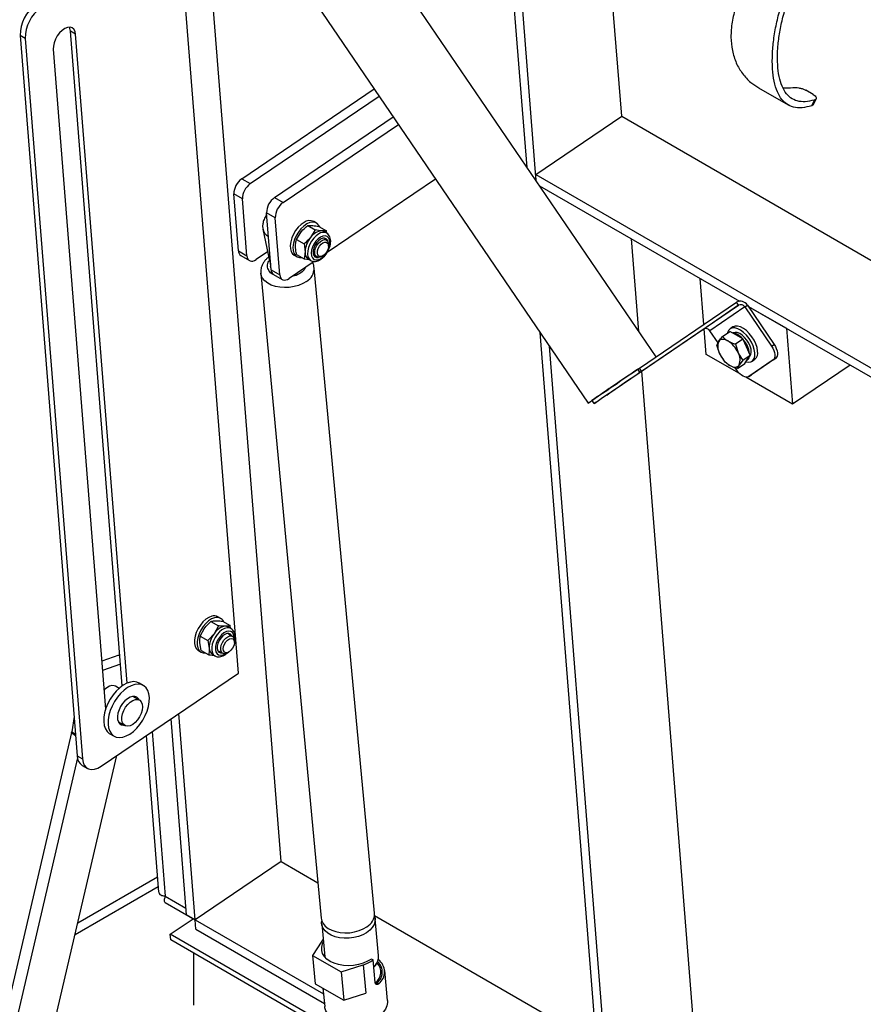
# Model space of a CAD drawing. Extents: x 5 to 415, y 5 to 292.
# Drawn here: x 347 to 376, y 219 to 253 of the extents above; entities that cross this region are included whole.
import ezdxf

# ---------------------------------------------------------------- set-up
doc = ezdxf.new("R2010")
doc.units = 0
doc.layers.get('0').update_dxf_attribs({"linetype": 'CONTINUOUS'})

msp = doc.modelspace()

# ---------------------------------------------------------------- linework, layer by layer
at = {"color": 7, "linetype": 'Continuous'}
for p, q in [((367.483265, 249.519555), (366.363682, 263.650609)), ((368.657904, 241.296792), (354.634284, 261.889552)), ((364.247695, 247.772893), (363.133988, 261.829793)), ((364.565864, 247.305683), (363.428615, 261.659707)), ((352.313077, 260.308817), (366.337951, 239.714212)), ((355.837485, 224.046169), (353.050206, 259.226389)), ((354.382439, 230.487385), (352.328157, 256.415929)), ((350.413038, 230.053616), (348.64029, 252.428723)), ((346.919619, 252.286137), (348.871185, 227.654023)), ((347.096395, 252.184087), (349.047961, 227.551972)), ((350.574548, 230.144255), (348.817067, 252.326672)), ((348.05395, 251.809038), (349.841172, 229.251238)), ((354.494043, 247.387129), (359.021388, 250.458102)), ((372.165606, 250.489539), (373.171029, 249.90912)), ((374.029714, 250.266889), (373.784257, 250.408589)), ((354.788672, 247.217043), (359.193713, 250.205059)), ((374.037982, 249.92427), (374.130965, 250.118823)), ((355.61363, 246.740805), (359.676219, 249.496527)), ((364.548197, 247.528649), (367.483265, 249.519555)), ((367.483265, 249.519555), (378.38436, 243.226487)), ((355.908257, 246.57072), (359.848541, 249.243483)), ((361.121257, 247.374584), (357.416075, 244.861302)), ((364.548197, 247.528649), (378.690333, 239.364568)), ((364.565864, 247.305683), (364.548197, 247.528649)), ((364.674169, 247.146645), (371.511302, 243.199652)), ((354.380287, 244.919292), (354.226216, 246.863932)), ((354.674916, 244.749207), (354.520844, 246.693847)), ((355.499874, 244.272969), (355.345802, 246.217609)), ((355.794501, 244.102884), (355.64043, 246.047524)), ((355.209128, 245.757878), (355.214436, 245.691244)), ((356.752154, 245.78491), (356.909452, 245.787534)), ((356.752154, 245.78491), (357.007825, 245.637314)), ((357.05125, 245.871306), (356.956969, 245.925733)), ((357.13517, 245.750663), (357.390842, 245.603067)), ((355.216173, 245.65844), (355.442041, 244.584074)), ((356.369139, 245.308443), (356.526436, 245.566423)), ((357.007825, 245.637314), (356.850526, 245.379329)), ((357.390842, 245.603067), (357.233543, 245.60044)), ((357.397553, 245.527059), (357.312847, 245.575959)), ((357.397553, 245.527059), (357.39011, 245.531126)), ((357.402031, 245.529038), (357.390842, 245.603067)), ((356.369139, 245.308443), (356.624811, 245.160847)), ((357.393302, 245.288955), (357.319174, 245.331748)), ((357.462352, 245.084158), (357.462351, 245.13634)), ((368.065863, 242.166166), (367.814917, 245.333529)), ((354.465477, 244.757529), (354.760105, 244.587443)), ((355.378754, 244.885108), (354.994101, 244.624189)), ((356.290357, 244.771002), (356.384638, 244.716574)), ((356.369139, 244.797724), (356.624811, 244.650128)), ((356.985868, 244.754382), (357.059996, 244.711589)), ((357.226687, 244.728117), (357.271876, 244.754212)), ((355.467908, 244.515017), (355.479837, 244.387669)), ((355.495975, 244.322164), (355.479837, 244.387669)), ((356.969977, 244.558703), (356.113686, 243.977866)), ((356.624811, 244.650128), (356.799073, 244.621662)), ((356.771224, 244.637739), (356.855929, 244.58884)), ((355.145262, 244.161981), (357.211599, 222.10533)), ((355.585063, 244.111205), (355.87969, 243.941121)), ((359.036941, 222.276334), (356.970604, 244.332987)), ((370.171806, 243.972927), (371.511302, 243.199652)), ((370.295807, 242.407808), (370.171806, 243.972927)), ((368.093112, 240.913684), (371.409736, 243.163404)), ((368.163471, 240.810367), (371.480094, 243.060087)), ((371.691308, 243.001967), (372.60599, 241.658815)), ((371.77936, 243.061692), (372.694042, 241.718544)), ((371.798199, 243.034029), (373.118084, 242.272076)), ((371.798199, 243.034029), (378.716012, 239.040461)), ((366.926703, 213.959218), (364.695031, 242.126731)), ((370.290981, 242.241883), (366.974357, 239.992163)), ((370.377233, 241.380072), (370.308184, 242.251602)), ((370.778951, 241.777361), (370.502195, 242.183762)), ((370.928501, 241.991997), (371.182058, 242.163989)), ((371.403193, 242.03633), (371.182058, 242.163989)), ((371.285401, 242.318016), (371.191478, 242.254305)), ((371.624327, 241.908672), (371.403193, 242.03633)), ((373.118084, 242.272076), (373.323511, 239.679221)), ((367.221331, 213.789133), (365.0132, 241.659521)), ((370.740749, 241.698316), (370.800545, 241.822041)), ((371.37077, 241.73668), (371.624327, 241.908672)), ((371.37077, 241.73668), (371.463948, 241.439066)), ((371.751585, 241.634175), (371.624327, 241.908672)), ((371.515303, 240.723077), (370.377233, 241.380072)), ((370.995265, 241.149318), (370.833927, 241.400702)), ((371.625287, 241.187683), (371.878844, 241.359675)), ((371.878844, 241.359675), (371.751585, 241.634175)), ((371.784967, 241.212836), (371.878844, 241.359675)), ((371.437534, 240.894002), (371.691091, 241.065994)), ((371.625287, 241.187683), (371.49733, 241.017727)), ((371.691091, 241.065994), (371.784967, 241.212836)), ((371.766852, 241.184499), (371.775863, 241.190613)), ((372.660352, 241.190453), (371.831574, 240.620188)), ((372.748404, 241.250183), (371.919628, 240.679918)), ((371.939954, 241.150876), (372.033877, 241.214583)), ((375.294087, 241.015898), (373.323511, 239.679221)), ((368.039061, 240.876491), (368.093112, 240.913684)), ((368.109421, 240.773175), (368.039061, 240.876491)), ((368.163471, 240.810367), (368.093112, 240.913684)), ((368.109421, 240.773175), (368.163471, 240.810367)), ((370.156397, 215.780037), (368.173653, 240.805661)), ((371.416877, 240.84061), (371.364237, 240.917909)), ((371.831574, 240.620188), (371.919628, 240.679918)), ((373.323511, 239.679221), (371.726724, 240.601027)), ((366.974357, 239.992163), (366.974106, 239.992529)), ((366.974357, 239.992163), (367.028407, 240.02935)), ((366.465376, 239.800991), (366.535735, 239.697671)), ((353.440943, 232.249222), (353.696614, 232.101626)), ((353.775436, 232.357692), (353.681154, 232.41212)), ((353.840428, 232.260701), (354.0961, 232.113105)), ((353.076852, 231.749099), (353.224689, 232.01891)), ((353.696614, 232.101626), (353.548779, 231.831816)), ((354.121736, 232.013445), (354.037031, 232.062344)), ((354.115791, 232.016876), (354.0961, 232.113105)), ((353.076852, 231.749099), (353.332524, 231.601503)), ((353.332524, 231.601503), (353.384433, 231.337435)), ((354.176411, 231.741323), (354.043358, 231.818133)), ((354.245461, 231.536526), (354.245459, 231.588708)), ((353.014541, 231.257388), (353.108824, 231.20296)), ((353.11225, 231.260456), (353.060343, 231.524528)), ((353.11225, 231.260456), (353.367922, 231.11286)), ((353.710052, 231.240767), (353.843105, 231.163958)), ((350.288977, 231.102502), (349.710654, 230.89861)), ((350.288977, 231.102502), (350.3319, 231.077724)), ((353.495409, 231.124124), (353.580114, 231.075225)), ((354.009797, 231.180484), (354.054986, 231.206578)), ((350.354162, 230.796734), (349.735993, 230.578792)), ((349.686331, 227.301939), (354.382439, 230.487385)), ((350.300927, 229.965179), (350.174183, 230.038347)), ((351.131269, 230.063168), (350.983955, 230.148211)), ((350.999141, 229.562109), (350.777115, 229.690282)), ((350.83815, 229.655046), (350.818259, 229.69107)), ((348.76384, 229.00888), (348.682237, 228.477554)), ((352.607791, 222.225351), (352.077095, 228.923631)), ((352.902419, 222.055266), (352.343908, 229.104616)), ((350.277155, 228.824233), (350.499181, 228.69606)), ((348.677417, 228.45252), (343.946154, 208.181836)), ((349.984036, 228.416112), (350.131349, 228.331069)), ((351.230569, 228.349418), (351.654689, 222.99629)), ((348.879195, 227.591579), (344.292477, 207.940184)), ((345.738489, 208.449991), (350.223684, 227.666434)), ((349.041565, 227.330497), (349.218341, 227.228446)), ((355.837485, 224.046169), (352.902419, 222.055266)), ((355.837485, 224.046169), (357.097944, 223.318521)), ((348.888727, 221.946921), (351.613217, 223.519735)), ((348.796966, 221.553776), (351.63899, 223.194442)), ((351.878003, 222.642793), (352.902738, 222.051226)), ((352.902419, 222.055266), (352.607791, 222.225351)), ((359.036139, 222.199625), (366.620729, 217.821135)), ((352.053444, 221.558469), (352.836369, 222.08954)), ((352.902419, 222.055266), (357.29039, 219.522144)), ((352.928097, 221.731158), (352.902419, 222.055266)), ((357.228916, 221.920488), (357.33536, 220.784275)), ((359.172464, 220.829733), (359.054258, 222.091492)), ((357.472191, 218.430293), (352.053444, 221.558469)), ((352.068852, 221.364005), (352.053444, 221.558469)), ((352.928097, 221.731158), (357.32102, 219.195177)), ((357.49057, 218.234114), (352.068852, 221.364005)), ((357.230173, 221.328583), (356.917643, 220.831372)), ((352.859132, 219.13566), (352.859132, 220.907785)), ((356.917643, 220.831372), (357.889914, 220.270092)), ((356.917643, 220.831372), (357.007884, 219.868125)), ((359.174065, 220.796599), (359.172464, 220.829733)), ((357.889914, 220.270092), (358.641929, 220.513594)), ((358.987513, 220.681221), (358.931533, 220.713538)), ((359.059705, 219.910622), (358.987513, 220.681221)), ((357.889914, 220.270092), (357.980156, 219.306845)), ((359.479368, 219.295904), (359.383113, 220.323369)), ((357.007884, 219.868125), (357.980156, 219.306845)), ((357.272275, 219.715493), (357.330445, 219.094586)), ((357.980156, 219.306845), (358.732169, 219.550345))]:
    msp.add_line(p, q, dxfattribs=at)
at = {"color": 8, "linetype": 'Continuous'}
for p, q in [((348.817067, 252.326672), (348.64029, 252.428723)), ((347.096395, 252.184087), (346.919619, 252.286137)), ((373.978764, 249.88072), (374.06936, 250.074618)), ((354.494043, 247.387129), (354.788672, 247.217043)), ((354.520844, 246.693847), (354.226216, 246.863932)), ((355.61363, 246.740805), (355.908257, 246.57072)), ((355.64043, 246.047524), (355.345802, 246.217609)), ((354.380287, 244.919292), (354.674916, 244.749207)), ((355.499874, 244.272969), (355.794501, 244.102884)), ((371.480094, 243.060087), (370.290981, 242.241883)), ((371.691308, 243.001967), (370.502195, 242.183762)), ((371.480094, 243.060087), (371.409736, 243.163404)), ((371.691308, 243.001967), (371.77936, 243.061692)), ((372.60599, 241.658815), (372.694042, 241.718544)), ((372.660352, 241.190453), (372.748404, 241.250183)), ((348.677417, 228.45252), (348.815556, 228.356132)), ((348.682237, 228.477554), (348.811867, 228.40272)), ((351.436866, 228.489354), (351.882444, 222.865398)), ((348.871185, 227.654023), (349.047961, 227.551972)), ((351.882444, 222.865398), (352.589417, 222.457271)), ((358.641929, 220.513594), (358.732169, 219.550345)), ((359.179816, 219.869047), (359.123102, 219.901787))]:
    msp.add_line(p, q, dxfattribs=at)
at = {"color": 7, "linetype": 'Continuous', "flags": 128}
for points in [[(348.817067, 252.326672), (348.797992, 252.419988), (348.757849, 252.492835), (348.698973, 252.540985), (348.624786, 252.561635), (348.539598, 252.553591), (348.448362, 252.517319), (348.356379, 252.454926), (348.268992, 252.370037), (348.191286, 252.267586), (348.127771, 252.153527), (348.082141, 252.03449), (348.057048, 251.917392), (348.05395, 251.809038)], [(348.64029, 252.428723), (348.621215, 252.522038), (348.603106, 252.56231)], [(356.623663, 245.892729), (356.522326, 245.821501), (356.425726, 245.72815), (356.338382, 245.61704), (356.264377, 245.493369), (356.207171, 245.362916), (356.169441, 245.231782), (356.152951, 245.106105), (356.158469, 244.991749), (356.18574, 244.894071), (356.233487, 244.817636), (356.290357, 244.771002)], [(356.717944, 245.838302), (356.616607, 245.767074), (356.520006, 245.673723), (356.432662, 245.562613), (356.358658, 245.438942), (356.301452, 245.308489), (356.263722, 245.177355), (356.247232, 245.051678), (356.25275, 244.937322), (356.28002, 244.839644), (356.327768, 244.763209), (356.393759, 244.711591), (356.474909, 244.687202), (356.556857, 244.689356)], [(357.160946, 245.735784), (357.134435, 245.78936), (357.077232, 245.853765), (357.003227, 245.891993), (356.915881, 245.902257), (356.819282, 245.884076), (356.717944, 245.838302)], [(357.312847, 245.575959), (357.275202, 245.592347), (357.233543, 245.60044)], [(357.189348, 245.319504), (357.116719, 245.265514), (357.049972, 245.191786), (356.994518, 245.104281), (356.954847, 245.010099), (356.934174, 244.916862), (356.934174, 244.832128), (356.954847, 244.762764), (356.994518, 244.714381), (357.049972, 244.690906), (357.116719, 244.694238), (357.123591, 244.695995)], [(356.992045, 244.838597), (356.99577, 244.921766), (357.020009, 245.011911), (357.062609, 245.101023), (357.119785, 245.181178), (357.186456, 245.245263), (357.256699, 245.287582), (357.324271, 245.304368), (357.383169, 245.294133), (357.428161, 245.257793), (357.455246, 245.198567), (357.462351, 245.13634)], [(357.082226, 244.843508), (357.086537, 244.918243), (357.110928, 244.999041), (357.152757, 245.077143), (357.207492, 245.144091), (357.2692, 245.192624), (357.331194, 245.217486), (357.386758, 245.21598), (357.429869, 245.188276), (357.455854, 245.13737), (357.461901, 245.068777), (357.447351, 244.989937), (357.413783, 244.909389), (357.364835, 244.83586), (357.305808, 244.777325), (357.243102, 244.740119), (357.18351, 244.728276), (357.133491, 244.743081), (357.098465, 244.782932), (357.082226, 244.843508)], [(357.43861, 245.241681), (357.423852, 245.28085), (357.384181, 245.329229), (357.328726, 245.352707), (357.26198, 245.349371), (357.189348, 245.319504)], [(357.39302, 245.289118), (357.387023, 245.30211), (357.35228, 245.346569)], [(354.674916, 244.749207), (354.685565, 244.689805), (354.707084, 244.640332), (354.738647, 244.602696), (354.779039, 244.578342), (354.826709, 244.568204), (354.879825, 244.572674), (354.936347, 244.591579), (354.994101, 244.624189)], [(356.989591, 244.718306), (357.013144, 244.712167), (357.059714, 244.711752)], [(357.226687, 244.728117), (357.162092, 244.701234), (357.098143, 244.697919), (357.045612, 244.721471), (357.009165, 244.769793), (356.992045, 244.838597)], [(355.442041, 244.584074), (355.450533, 244.553752), (355.48258, 244.491238)], [(355.794501, 244.102884), (355.80515, 244.043482), (355.82667, 243.994009), (355.858232, 243.956373), (355.898625, 243.93202), (355.946295, 243.921881), (355.99941, 243.926351), (356.055933, 243.945256), (356.113686, 243.977866)], [(372.131043, 241.494165), (372.111191, 241.612005), (372.070223, 241.73706), (372.010057, 241.863482), (371.933506, 241.985358), (371.84415, 242.096992), (371.746165, 242.193165), (371.644135, 242.269379), (371.54283, 242.322066), (371.446986, 242.348767), (371.361087, 242.348233), (371.289147, 242.320491), (371.285401, 242.318016)], [(372.037121, 241.430454), (372.017268, 241.548294), (371.976301, 241.673349), (371.916135, 241.799771), (371.839584, 241.921647), (371.750227, 242.033285), (371.652242, 242.129454), (371.550213, 242.205668), (371.448908, 242.258359), (371.353064, 242.28506), (371.267165, 242.284526), (371.195224, 242.25678), (371.140609, 242.203124), (371.10587, 242.126062), (371.101773, 242.109531)], [(371.846577, 241.299157), (371.86912, 241.320245), (371.902119, 241.381122), (371.914613, 241.461591), (371.905838, 241.556754), (371.876329, 241.660804), (371.827888, 241.767405), (371.763463, 241.870053), (371.686985, 241.96249), (371.603114, 242.039087), (371.516963, 242.095171), (371.433786, 242.127328), (371.358649, 242.133588), (371.296134, 242.113576), (371.294724, 242.112721)], [(371.115554, 241.841221), (371.065847, 241.866479), (371.017561, 241.88409), (370.971522, 241.893765), (370.928519, 241.89533), (370.889289, 241.888759), (370.854499, 241.874162), (370.824749, 241.851796), (370.800545, 241.822041)], [(372.60599, 241.658815), (372.648283, 241.589248), (372.682027, 241.517587), (372.705924, 241.446588), (372.719058, 241.378983), (372.720922, 241.317369), (372.711447, 241.264112), (372.690994, 241.221258), (372.660352, 241.190453)], [(372.694042, 241.718544), (372.736335, 241.648973), (372.770079, 241.577313), (372.793976, 241.506317), (372.80711, 241.438712), (372.808974, 241.377094), (372.799499, 241.323837), (372.779046, 241.280984), (372.748404, 241.250183)], [(371.731984, 241.129959), (371.822827, 241.116956), (371.902212, 241.131181), (371.965863, 241.17212), (372.010803, 241.237865), (372.034933, 241.32534), (372.037121, 241.430454)], [(368.105723, 240.922362), (368.24327, 241.015598), (368.293664, 241.049723)], [(371.182319, 240.998542), (371.232028, 240.973289), (371.280314, 240.955673), (371.326353, 240.946002), (371.369356, 240.944438), (371.408586, 240.951009), (371.443376, 240.965601), (371.473125, 240.987968), (371.49733, 241.017727)], [(366.466447, 239.799416), (366.413461, 239.763854), (366.365066, 239.731601), (366.34083, 239.715827), (366.341268, 239.716862), (366.366372, 239.73469), (366.415606, 239.768921), (366.487923, 239.818835), (366.581778, 239.883367), (366.695173, 239.961134), (366.825691, 240.050485), (366.97055, 240.149514), (367.126662, 240.256113), (367.290701, 240.368007), (367.459169, 240.482809), (367.628476, 240.598076), (367.795016, 240.711352), (367.955237, 240.820223), (368.105723, 240.922362)], [(367.028407, 240.02935), (366.897319, 239.940496), (366.782766, 239.862987), (366.687572, 239.798731), (366.614079, 239.749313), (366.564096, 239.715948), (366.538856, 239.699457), (366.53898, 239.700248), (366.564463, 239.718297), (366.61468, 239.753168), (366.688393, 239.803991), (366.783788, 239.869526), (366.898515, 239.948151), (367.029749, 240.037935), (367.17426, 240.136664), (367.328487, 240.241911), (367.488636, 240.351081), (367.650761, 240.461485), (367.810871, 240.570408), (367.965021, 240.675163), (368.109421, 240.773175)], [(371.831574, 240.620188), (371.791919, 240.602621), (371.744775, 240.598963), (371.691953, 240.609356), (371.635485, 240.633399), (371.577538, 240.67017), (371.520342, 240.718252), (371.466092, 240.775805), (371.416877, 240.84061)], [(353.470814, 232.431256), (353.37011, 232.391359), (353.268364, 232.325438), (353.170336, 232.236571), (353.080607, 232.128917), (353.003374, 232.007507), (352.942249, 231.87802), (352.900088, 231.74651), (352.878864, 231.619126), (352.87957, 231.501824), (352.902171, 231.40009), (352.945612, 231.318681), (353.007861, 231.261402), (353.014541, 231.257388)], [(353.565097, 232.376828), (353.464392, 232.336931), (353.362646, 232.271009), (353.264618, 232.182143), (353.174889, 232.074489), (353.097657, 231.953079), (353.036532, 231.823592), (352.994371, 231.692082), (352.973146, 231.564698), (352.973852, 231.447396), (352.996453, 231.345662), (353.039895, 231.264253), (353.102144, 231.206974), (353.180289, 231.176504), (353.26306, 231.173395)], [(354.154032, 231.754242), (354.149625, 231.764054), (354.110888, 231.813656), (354.056164, 231.838513), (353.989886, 231.83661), (353.91742, 231.808097), (353.844641, 231.75529), (353.777443, 231.682466), (353.721269, 231.595519), (353.680672, 231.5015), (353.65894, 231.408023), (353.657834, 231.32266), (353.677443, 231.252329), (353.716178, 231.202724), (353.770902, 231.177869), (353.820726, 231.176877)], [(354.009797, 231.180484), (353.961407, 231.158337), (353.895558, 231.148617), (353.839856, 231.165909), (353.799251, 231.208679), (353.77735, 231.273127), (353.7761, 231.353523), (353.795612, 231.442729), (353.83415, 231.532814), (353.888293, 231.615778), (353.953229, 231.684245), (354.023186, 231.732131), (354.091952, 231.755186), (354.153413, 231.751358), (354.202111, 231.720986), (354.233716, 231.666772), (354.245423, 231.593532), (354.245459, 231.588708)], [(354.127699, 231.265224), (354.066588, 231.213685), (354.004216, 231.185214), (353.947343, 231.182896), (353.90213, 231.206981), (353.873478, 231.25486), (353.864494, 231.321343), (353.876148, 231.399228), (353.907178, 231.480073), (353.954223, 231.555118), (354.012184, 231.616231), (354.074779, 231.656789), (354.135226, 231.672397), (354.186975, 231.661363), (354.224418, 231.624884), (354.243496, 231.566913), (354.242144, 231.49373), (354.220507, 231.413268), (354.180929, 231.334246), (354.127699, 231.265224)], [(354.117205, 231.775503), (354.112797, 231.785314), (354.076465, 231.832954)], [(353.713775, 231.204688), (353.734074, 231.199129), (353.783899, 231.198137)], [(350.983955, 230.148211), (350.908946, 230.180117), (350.804348, 230.195032), (350.690018, 230.182208), (350.569427, 230.142038), (350.446242, 230.075743), (350.324203, 229.985333), (350.207019, 229.873557), (350.09825, 229.743813), (350.001203, 229.600041), (349.918826, 229.446611), (349.853619, 229.288184), (349.807568, 229.129575), (349.78207, 228.975601), (349.777897, 228.830941), (349.795181, 228.699994), (349.833394, 228.586734), (349.891374, 228.494603), (349.967361, 228.426404), (349.984036, 228.416112)], [(350.174183, 230.038347), (350.133076, 230.055306), (350.055573, 230.0602), (349.969816, 230.036513), (349.881194, 229.985731), (349.795272, 229.911047), (349.789382, 229.904913)], [(351.196479, 229.032667), (351.261686, 229.191096), (351.307738, 229.349706), (351.333237, 229.503678), (351.337408, 229.648337), (351.320124, 229.779286), (351.281913, 229.892547), (351.223931, 229.984677), (351.147944, 230.052876), (351.05626, 230.095075), (350.951662, 230.10999), (350.837332, 230.097166), (350.716741, 230.056996), (350.593556, 229.990701), (350.471517, 229.90029), (350.354332, 229.788514), (350.245564, 229.65877), (350.148517, 229.514999), (350.066139, 229.361569), (350.000933, 229.203142), (349.954882, 229.044533), (349.929383, 228.890559), (349.925211, 228.745899), (349.942495, 228.614952), (349.980708, 228.501692), (350.038688, 228.409561), (350.114675, 228.341362), (350.20636, 228.299163), (350.310956, 228.284248), (350.425287, 228.297069), (350.545878, 228.33724), (350.669064, 228.403538), (350.791102, 228.493947), (350.908286, 228.605721), (351.017055, 228.735467), (351.114101, 228.879238), (351.196479, 229.032667)], [(350.985464, 229.570003), (350.963918, 229.608449), (350.911154, 229.660654), (350.843301, 229.687867), (350.764021, 229.688626), (350.677585, 229.662886), (350.588655, 229.612036), (350.502026, 229.538819), (350.422365, 229.44718), (350.353967, 229.34206), (350.300523, 229.229128), (350.264911, 229.114469), (350.249051, 229.004265), (350.2538, 228.904457), (350.2789, 228.82043), (350.322998, 228.756706), (350.383718, 228.716728), (350.457785, 228.702647), (350.485504, 228.703954)], [(350.601374, 229.41466), (350.685893, 229.494241), (350.774387, 229.550877), (350.861296, 229.58101), (350.941159, 229.582748), (351.008957, 229.555978), (351.060431, 229.502387), (351.092348, 229.425339), (351.102701, 229.329677), (351.09084, 229.22141), (351.057509, 229.107342), (351.004804, 228.99464), (350.936036, 228.890387), (350.855527, 228.801132), (350.768332, 228.732481), (350.679934, 228.688753), (350.595887, 228.672691), (350.521469, 228.685308), (350.461357, 228.725807), (350.41933, 228.791644), (350.398028, 228.878686), (350.398789, 228.981461), (350.421564, 229.093511), (350.464924, 229.207797), (350.526142, 229.317138), (350.601374, 229.41466)], [(350.297048, 228.788209), (350.310472, 228.787689), (350.33819, 228.788996)], [(349.047961, 227.551972), (349.069259, 227.433161), (349.112298, 227.33422), (349.175424, 227.258949), (349.256209, 227.210241), (349.351548, 227.189965), (349.457781, 227.198903), (349.570824, 227.236712), (349.686331, 227.301939)], [(359.033853, 222.182813), (359.053626, 222.097663), (359.050378, 221.993167), (359.017919, 221.889084), (358.957296, 221.788758), (358.870454, 221.695413), (358.760187, 221.612052), (358.630037, 221.541352), (358.484187, 221.485585), (358.327326, 221.446544), (358.164496, 221.425486), (358.000928, 221.423084), (357.841883, 221.439418), (357.69247, 221.473962), (357.557491, 221.525605), (357.441286, 221.592689), (357.34759, 221.673057), (357.279412, 221.764125), (357.238946, 221.862967), (357.227492, 221.966407), (357.232004, 222.014009)], [(357.211599, 222.10533), (357.229061, 222.02254), (357.276613, 221.925351), (357.351408, 221.836696), (357.451045, 221.759423), (357.572318, 221.696015), (357.711334, 221.648512), (357.86362, 221.618438), (358.024284, 221.606762), (358.188162, 221.613859), (358.349987, 221.6395), (358.504556, 221.682861), (358.646903, 221.74255), (358.772451, 221.816645)], [(358.931533, 220.713538), (358.798644, 220.634749), (358.648308, 220.570758), (358.485093, 220.523508), (358.313957, 220.494436), (358.1401, 220.484422), (357.968807, 220.493775), (357.805281, 220.522208), (357.654489, 220.568857), (357.521015, 220.632306), (357.408913, 220.710625), (357.321591, 220.801436), (357.2617, 220.901979), (357.231061, 221.009199), (357.230607, 221.11984), (357.260347, 221.230538), (357.28815, 221.288203)], [(359.479368, 219.295904), (359.48045, 219.228872), (359.458925, 219.115345), (359.408648, 219.003997), (359.330991, 218.897866), (359.228072, 218.799847), (359.102699, 218.712612), (358.958296, 218.638544), (358.798795, 218.57966), (358.62855, 218.537568), (358.452204, 218.513415), (358.274568, 218.507862), (358.100488, 218.521057), (357.934712, 218.552644), (357.78176, 218.601758), (357.645808, 218.667062), (357.53056, 218.746773), (357.439165, 218.838718), (357.37411, 218.940386), (357.337174, 219.049008), (357.330445, 219.094586)]]:
    msp.add_lwpolyline(points, dxfattribs=at)
at = {"color": 8, "linetype": 'Continuous', "flags": 128}
for points in [[(357.12674, 245.500241), (357.038411, 245.437329), (356.954844, 245.353964), (356.880543, 245.254638), (356.819514, 245.144711), (356.775049, 245.030107), (356.749543, 244.917001), (356.744373, 244.811498), (356.759815, 244.719277), (356.795039, 244.645314), (356.848144, 244.593597), (356.857255, 244.588085)], [(357.189348, 245.391803), (357.106421, 245.33132), (357.029145, 245.249749), (356.962786, 245.15264), (356.911868, 245.046615), (356.879859, 244.938901), (356.868941, 244.836837), (356.879859, 244.747378), (356.911868, 244.676621), (356.962786, 244.629389), (357.029145, 244.608896), (357.106421, 244.616546), (357.189348, 244.65181), (357.272276, 244.712292), (357.349552, 244.793863), (357.415912, 244.890973), (357.466831, 244.996994), (357.49884, 245.104708), (357.509757, 245.206772), (357.49884, 245.296231), (357.466831, 245.366989), (357.415912, 245.414224), (357.349552, 245.434716), (357.272276, 245.427066), (357.189348, 245.391803)], [(356.706114, 243.873298), (356.580566, 243.799203), (356.438219, 243.739516), (356.283649, 243.696151), (356.121825, 243.67051), (355.957947, 243.663414), (355.797283, 243.67509), (355.644997, 243.705166), (355.505981, 243.752668), (355.384708, 243.816073), (355.285071, 243.893349), (355.210275, 243.982005), (355.162724, 244.079191), (355.145491, 244.159634)], [(354.121904, 232.013348), (354.072851, 232.032933), (353.994875, 232.037302), (353.909142, 232.015096), (353.82027, 231.967513), (353.73305, 231.897114), (353.652185, 231.807698), (353.582033, 231.704082), (353.526378, 231.591855), (353.488219, 231.477068), (353.469613, 231.365905), (353.471564, 231.264361), (353.493967, 231.177912), (353.535613, 231.111216), (353.580085, 231.075241)], [(354.233233, 231.668177), (354.232914, 231.722178), (354.215393, 231.806509), (354.177303, 231.870511), (354.121237, 231.909821), (354.051015, 231.921761), (353.971424, 231.905517), (353.887889, 231.862194), (353.806101, 231.794749), (353.731635, 231.707775), (353.669565, 231.607198), (353.62412, 231.499876), (353.598398, 231.393118), (353.594154, 231.294205), (353.611673, 231.209873), (353.649765, 231.145872), (353.705831, 231.106562), (353.776051, 231.094621), (353.855642, 231.110865), (353.934865, 231.151331)]]:
    msp.add_lwpolyline(points, dxfattribs=at)
at = {"color": 7, "linetype": 'Continuous'}
for centre, radius, start, end in [((348.190876, 252.295673), 1.271292, 125.3539026, 180.4297552), ((348.367652, 252.193622), 1.271292, 125.3539026, 180.4297552), ((354.861849, 246.868697), 0.635651, 125.3541457, 180.4295121), ((355.156478, 246.698612), 0.635651, 125.3541457, 180.4295121), ((355.981436, 246.222374), 0.635651, 125.3541457, 180.4295121), ((356.276063, 246.052289), 0.635651, 125.3541457, 180.4295121), ((355.578469, 245.745681), 0.371276, 188.5338263, 242.9075989), ((356.8183, 245.62662), 0.329694, 65.1276273, 126.182456), ((357.489529, 244.847459), 0.831391, 140.2278726, 177.3611054), ((357.263125, 245.106903), 0.494423, 93.430164, 146.5644595), ((354.572554, 244.917232), 0.192277, 179.3860532, 236.159106), ((356.915745, 244.852508), 0.258867, 172.6250138, 236.0626727), ((355.69214, 244.270909), 0.192277, 179.3860532, 236.159106), ((371.542906, 242.924879), 0.273182, 30.0538156, 119.1749791), ((371.556192, 242.923788), 0.156104, 30.0535993, 119.1754103), ((370.367075, 242.105572), 0.156112, 30.0568235, 119.172184), ((371.254522, 241.778576), 0.336362, 56.8586437, 87.7971624), ((371.025517, 241.378335), 0.797151, 42.1286701, 58.8041518), ((371.237929, 241.644702), 0.471968, 157.9297622, 211.1302281), ((370.621594, 241.061306), 0.923181, 24.1541893, 57.6517709), ((370.980733, 241.3025), 0.881234, 7.0310275, 42.7139718), ((371.676303, 241.778469), 0.923204, 204.1540317, 237.650926), ((371.05994, 241.195065), 0.471974, 337.9300936, 31.1298967), ((371.654511, 241.347462), 0.198312, 307.7287723, 350.4958644), ((371.85006, 241.435143), 0.287116, 309.8081777, 11.8628849), ((462.232199, 101.362916), 168.334146, 124.02540848, 124.67418691), ((461.183778, 102.902539), 166.47141, 124.02511637, 124.67459496), ((353.553688, 232.176606), 0.267795, 61.5766376, 108.0269356), ((353.646735, 232.137849), 0.252538, 23.5899626, 108.8608317), ((354.018465, 231.543613), 0.551059, 99.1783681, 148.4663561), ((353.939928, 231.890167), 0.197671, 60.5781474, 92.7144555), ((354.177202, 231.348403), 0.792846, 142.4308044, 180.7926883), ((353.637465, 231.333552), 0.253062, 179.1209547, 235.8509003), ((348.356129, 228.52737), 0.329891, 346.8857891, 351.3145515), ((349.255689, 227.649889), 0.384526, 179.3840789, 236.1617154), ((358.520638, 222.267463), 0.516378, 299.1862908, 0.984257), ((357.808074, 220.963732), 0.683437, 140.8435331, 147.7342037), ((358.246504, 221.768855), 1.31607, 287.4851669, 304.2667579), ((358.801471, 220.264282), 0.448255, 305.9684444, 43.8109567), ((358.82625, 220.265407), 0.473387, 304.2438155, 47.7955029), ((358.83287, 220.267854), 0.467161, 308.4087311, 48.3666108), ((358.876104, 220.271921), 0.504528, 307.0112939, 54.866576)]:
    msp.add_arc(centre, radius, start, end, dxfattribs=at)
at = {"color": 8, "linetype": 'Continuous'}
for centre, radius, start, end in [((357.285496, 245.284841), 0.267582, 66.9856945, 126.3914123), ((356.44375, 244.329764), 0.526495, 299.8890791, 0.8011488), ((358.686496, 220.818923), 0.48808, 311.3481081, 357.3784753)]:
    msp.add_arc(centre, radius, start, end, dxfattribs=at)
at = {"color": 7, "linetype": 'Continuous'}
for points, knots in [([(372.639516, 255.273136), (372.507209, 255.122057), (372.238751, 254.81551), (371.890352, 254.31522), (371.596645, 253.791557), (371.379711, 253.26293), (371.245365, 252.732873), (371.20369, 252.230299), (371.253314, 251.758434), (371.387155, 251.338032), (371.603593, 250.971107), (371.863951, 250.682023), (372.076368, 250.553242), (372.169898, 250.496539)], [0, 0, 0, 0, 0.093303809, 0.18931797, 0.282617984, 0.378661498, 0.471091202, 0.566386395, 0.655771136, 0.747785534, 0.83674074, 0.928114797, 1, 1, 1, 1]), ([(373.978764, 249.88072), (373.865422, 249.852578), (373.635392, 249.795464), (373.348843, 249.820865), (373.10436, 249.93148), (372.910733, 250.133624), (372.764278, 250.428007), (372.670703, 250.800945), (372.627706, 251.246123), (372.635072, 251.735394), (372.691707, 252.266228), (372.796104, 252.814652), (372.951665, 253.379241), (373.142354, 253.891086), (373.353891, 254.3464), (373.505782, 254.600708), (373.582325, 254.728864)], [0, 0, 0, 0, 0.074457917, 0.151114338, 0.225556441, 0.302124387, 0.376948528, 0.454097608, 0.526273237, 0.600660459, 0.670991302, 0.743299974, 0.814862412, 0.888373393, 0.943747121, 1, 1, 1, 1]), ([(374.06936, 250.074618), (373.961911, 250.050123), (373.746996, 250.00113), (373.476451, 250.030654), (373.2482, 250.140333), (373.065166, 250.334481), (372.929295, 250.613015), (372.841823, 250.964434), (372.804025, 251.380057), (372.813539, 251.839247), (372.870872, 252.333229), (372.974115, 252.847017), (373.125819, 253.370258), (373.308437, 253.840926), (373.505453, 254.250085), (373.64334, 254.476483), (373.712282, 254.589681)], [0, 0, 0, 0, 0.075699701, 0.151411559, 0.227076758, 0.302735556, 0.378796426, 0.454843092, 0.528521771, 0.602198661, 0.674163188, 0.746137135, 0.819196903, 0.892262362, 0.946131686, 1, 1, 1, 1]), ([(372.999991, 250.497711), (373.006119, 250.496759), (373.112611, 250.480227), (373.225168, 250.490777), (373.331248, 250.500721)], [0, 0, 0, 0, 0.057537932, 1, 1, 1, 1]), ([(373.331248, 250.500721), (373.362065, 250.502356), (373.423683, 250.505626), (373.537156, 250.493268), (373.65068, 250.467414), (373.733704, 250.43619), (373.773306, 250.414568), (373.784257, 250.408589)], [0, 0, 0, 0, 0.225269689, 0.450426773, 0.678528829, 0.911102092, 1, 1, 1, 1]), ([(374.029714, 250.266889), (374.05539, 250.249706), (374.106756, 250.215329), (374.14007, 250.159771), (374.134989, 250.111687), (374.102395, 250.085375), (374.075035, 250.076466), (374.06936, 250.074618)], [0, 0, 0, 0, 0.237732694, 0.475581345, 0.710134128, 0.939878846, 1, 1, 1, 1]), ([(374.036813, 249.924725), (374.036675, 249.922901), (374.035345, 249.905432), (374.00979, 249.891502), (373.983587, 249.882401), (373.978758, 249.880724)], [0, 0, 0, 0, 0.08684876, 0.831712765, 1, 1, 1, 1]), ([(355.350432, 246.15917), (355.337973, 246.142794), (355.291855, 246.082177), (355.240406, 245.956918), (355.208866, 245.835085), (355.210077, 245.773784), (355.210389, 245.757977)], [0, 0, 0, 0, 0.13620078, 0.504170573, 0.872148024, 1, 1, 1, 1]), ([(356.526436, 245.566423), (356.531011, 245.572052), (356.596171, 245.652216), (356.677, 245.720977), (356.752154, 245.78491)], [0, 0, 0, 0, 0.070216353, 1, 1, 1, 1]), ([(356.909452, 245.787534), (356.914027, 245.787109), (356.979187, 245.781053), (357.060016, 245.765305), (357.13517, 245.750663)], [0, 0, 0, 0, 0.070216896, 1, 1, 1, 1]), ([(356.850526, 245.379329), (356.845952, 245.373701), (356.780795, 245.293535), (356.699965, 245.224777), (356.624811, 245.160847)], [0, 0, 0, 0, 0.070210627, 1, 1, 1, 1]), ([(356.858416, 244.589014), (356.86076, 244.587166), (356.883945, 244.568888), (356.941102, 244.556433), (357.022215, 244.554248), (357.107727, 244.577104), (357.194564, 244.621856), (357.279906, 244.688532), (357.358754, 244.773527), (357.426842, 244.87207), (357.480975, 244.979297), (357.518566, 245.09047), (357.537463, 245.201086), (357.535498, 245.306523), (357.512042, 245.398189), (357.468373, 245.469829), (357.425373, 245.514433), (357.394088, 245.526845), (357.38635, 245.529915)], [0, 0, 0, 0, 0.007246461, 0.071676246, 0.135380357, 0.201527723, 0.271379006, 0.343524519, 0.415930972, 0.488096135, 0.560227848, 0.632650183, 0.705716678, 0.779818394, 0.854804469, 0.918471218, 0.979835166, 1, 1, 1, 1]), ([(357.233543, 245.60044), (357.228968, 245.600866), (357.163811, 245.606927), (357.08298, 245.622673), (357.007825, 245.637314)], [0, 0, 0, 0, 0.070209613, 1, 1, 1, 1]), ([(356.334929, 245.072831), (356.335329, 245.093214), (356.337005, 245.178658), (356.355248, 245.252339), (356.369139, 245.308443)], [0, 0, 0, 0, 0.238555325, 1, 1, 1, 1]), ([(356.369139, 244.797724), (356.364714, 244.818535), (356.344559, 244.913334), (356.33915, 245.002915), (356.334929, 245.072831)], [0, 0, 0, 0, 0.2195235758, 1, 1, 1, 1]), ([(356.624811, 245.160847), (356.638701, 245.088705), (356.656944, 244.993962), (356.65862, 244.906582), (356.65902, 244.885737)], [0, 0, 0, 0, 0.7614445, 1, 1, 1, 1]), ([(355.416913, 244.703599), (355.407667, 244.697139), (355.367237, 244.668894), (355.306511, 244.60875), (355.237603, 244.522847), (355.184829, 244.4263), (355.1519, 244.321581), (355.138712, 244.230417), (355.146272, 244.176431), (355.148709, 244.159035)], [0, 0, 0, 0, 0.050060333, 0.218903042, 0.390486852, 0.563633401, 0.738191256, 0.915635341, 1, 1, 1, 1]), ([(356.65902, 244.885737), (356.654799, 244.820695), (356.649391, 244.737358), (356.629235, 244.66583), (356.624811, 244.650128)], [0, 0, 0, 0, 0.780476318, 1, 1, 1, 1]), ([(356.96688, 244.338477), (356.965235, 244.35814), (356.960224, 244.418038), (356.940227, 244.4806), (356.916837, 244.518262), (356.914915, 244.521356)], [0, 0, 0, 0, 0.3096573673, 0.9432722772, 1, 1, 1, 1]), ([(370.800545, 241.822041), (370.802805, 241.825545), (370.834995, 241.875455), (370.883449, 241.935846), (370.928501, 241.991997)], [0, 0, 0, 0, 0.070206944, 1, 1, 1, 1]), ([(370.928501, 241.991997), (370.968648, 241.951936), (371.023245, 241.897455), (371.096236, 241.852989), (371.115554, 241.841221)], [0, 0, 0, 0, 0.735328542, 1, 1, 1, 1]), ([(370.833927, 241.400702), (370.830943, 241.407233), (370.788451, 241.500256), (370.763732, 241.602889), (370.740749, 241.698316)], [0, 0, 0, 0, 0.070207001, 1, 1, 1, 1]), ([(371.115554, 241.841221), (371.175394, 241.811531), (371.255455, 241.771808), (371.347518, 241.743763), (371.37077, 241.73668)], [0, 0, 0, 0, 0.7474351068, 1, 1, 1, 1]), ([(371.463948, 241.439066), (371.466999, 241.43258), (371.510449, 241.34021), (371.569957, 241.261171), (371.625287, 241.187683)], [0, 0, 0, 0, 0.070222685, 1, 1, 1, 1]), ([(371.182319, 240.998542), (371.163, 241.010313), (371.090009, 241.054785), (371.035412, 241.109261), (370.995265, 241.149318)], [0, 0, 0, 0, 0.264671572, 1, 1, 1, 1]), ([(371.437534, 240.894002), (371.414282, 240.901085), (371.322219, 240.92913), (371.242159, 240.968852), (371.182319, 240.998542)], [0, 0, 0, 0, 0.2525648932, 1, 1, 1, 1]), ([(371.49733, 241.017727), (371.495138, 241.014267), (371.463922, 240.965001), (371.450248, 240.92821), (371.437534, 240.894002)], [0, 0, 0, 0, 0.070222744, 1, 1, 1, 1]), ([(353.224689, 232.01891), (353.22904, 232.024819), (353.290998, 232.108983), (353.368698, 232.181654), (353.440943, 232.249222)], [0, 0, 0, 0, 0.070214387, 1, 1, 1, 1]), ([(353.440943, 232.249222), (353.450798, 232.252186), (353.495692, 232.26569), (353.557914, 232.270756), (353.606476, 232.27471)], [0, 0, 0, 0, 0.219517358, 1, 1, 1, 1]), ([(353.606476, 232.27471), (353.623, 232.274942), (353.692267, 232.275914), (353.77638, 232.267277), (353.840428, 232.260701)], [0, 0, 0, 0, 0.23855321, 1, 1, 1, 1]), ([(353.930566, 232.087617), (353.873562, 232.088536), (353.800526, 232.089714), (353.715319, 232.099481), (353.696614, 232.101626)], [0, 0, 0, 0, 0.780482642, 1, 1, 1, 1]), ([(354.0961, 232.113105), (354.059833, 232.103643), (354.012204, 232.091218), (353.94629, 232.08831), (353.930566, 232.087617)], [0, 0, 0, 0, 0.76144679, 1, 1, 1, 1]), ([(354.24181, 231.586609), (354.248793, 231.62239), (354.263075, 231.695574), (354.258669, 231.795778), (354.236037, 231.884008), (354.194558, 231.953302), (354.154505, 231.997141), (354.126129, 232.009159), (354.121065, 232.011304)], [0, 0, 0, 0, 0.202120727, 0.413407643, 0.605277475, 0.787060497, 0.962000238, 1, 1, 1, 1]), ([(353.060343, 231.524528), (353.059957, 231.530301), (353.054463, 231.612522), (353.066065, 231.683295), (353.076852, 231.749099)], [0, 0, 0, 0, 0.070213662, 1, 1, 1, 1]), ([(353.548779, 231.831816), (353.544428, 231.825907), (353.482467, 231.741745), (353.404767, 231.669073), (353.332524, 231.601503)], [0, 0, 0, 0, 0.070220389, 1, 1, 1, 1]), ([(353.384433, 231.337435), (353.384818, 231.331661), (353.390303, 231.249433), (353.378705, 231.178662), (353.367922, 231.11286)], [0, 0, 0, 0, 0.0702203462, 1, 1, 1, 1]), ([(353.367922, 231.11286), (353.386709, 231.110658), (353.446851, 231.103609), (353.49844, 231.102593), (353.533914, 231.101895)], [0, 0, 0, 0, 0.312390115, 1, 1, 1, 1]), ([(353.582072, 231.078115), (353.592973, 231.070995), (353.625992, 231.049429), (353.693429, 231.039391), (353.776352, 231.046045), (353.862324, 231.077085), (353.940736, 231.122584), (353.986826, 231.165529), (354.005953, 231.183351)], [0, 0, 0, 0, 0.0904808846, 0.2740719242, 0.4584486419, 0.6521128007, 0.8556335964, 1, 1, 1, 1]), ([(351.657429, 222.996737), (351.665139, 222.970639), (351.678534, 222.9253), (351.762101, 222.88238), (351.840215, 222.871357), (351.882444, 222.865398)], [0, 0, 0, 0, 0.383898231, 0.666927774, 1, 1, 1, 1]), ([(351.882444, 222.865398), (351.870972, 222.836821), (351.847695, 222.778833), (351.840394, 222.712173), (351.848625, 222.66505), (351.870138, 222.651266), (351.879516, 222.645256)], [0, 0, 0, 0, 0.263679678, 0.535052686, 0.797297043, 1, 1, 1, 1]), ([(359.01076, 220.433072), (359.027722, 220.450524), (359.068741, 220.492727), (359.117392, 220.56757), (359.155504, 220.656092), (359.17455, 220.73241), (359.172143, 220.778019), (359.171405, 220.79201)], [0, 0, 0, 0, 0.1662797119, 0.4021069347, 0.642753665, 0.8904157579, 1, 1, 1, 1]), ([(359.179816, 219.869047), (359.168485, 219.860293), (359.145818, 219.842781), (359.111293, 219.83874), (359.082676, 219.852003), (359.064995, 219.87813), (359.061233, 219.901235), (359.059705, 219.910622)], [0, 0, 0, 0, 0.213969015, 0.428016818, 0.64074405, 0.854038427, 1, 1, 1, 1]), ([(359.123102, 219.901787), (359.111838, 219.891629), (359.098853, 219.879919), (359.086079, 219.878444), (359.084386, 219.878248)], [0, 0, 0, 0, 0.867453594, 1, 1, 1, 1])]:
    msp.add_open_spline(points, degree=3, knots=knots, dxfattribs=at)
at = {"color": 8, "linetype": 'Continuous'}
for points, knots in [([(355.597117, 244.104246), (355.588265, 244.107343), (355.506294, 244.136019), (355.412492, 244.241743), (355.362023, 244.398277), (355.381309, 244.525012), (355.436945, 244.579188), (355.44321, 244.585288)], [0, 0, 0, 0, 0.037286652, 0.345292614, 0.653219792, 0.960954637, 1, 1, 1, 1]), ([(356.666803, 244.353057), (356.663521, 244.339703), (356.646592, 244.270823), (356.571679, 244.213892), (356.51129, 244.168)], [0, 0, 0, 0, 0.19387527, 1, 1, 1, 1]), ([(356.51129, 244.168), (356.444567, 244.125973), (356.357785, 244.071313), (356.245669, 244.053852), (356.219756, 244.049817)], [0, 0, 0, 0, 0.76886633, 1, 1, 1, 1])]:
    msp.add_open_spline(points, degree=3, knots=knots, dxfattribs=at)

doc.saveas('drawing.dxf')
